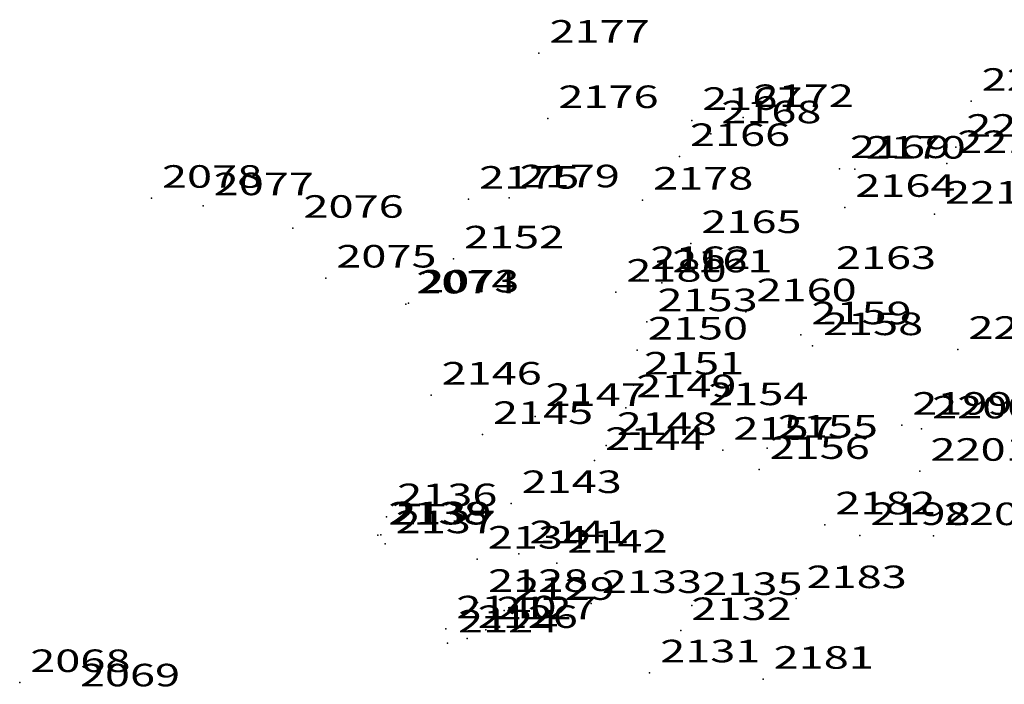
# Model space of a CAD drawing. Extents: x 180095 to 181956, y 1680100 to 1683131.
# Drawn here: x 180731 to 180796, y 1682436 to 1682481 of the extents above; entities that cross this region are included whole.
import ezdxf
from ezdxf.enums import TextEntityAlignment as Align

# ---------------------------------------------------------------- set-up
doc = ezdxf.new("R2010")
doc.units = 0
doc.header["$MEASUREMENT"] = 0
doc.linetypes.add('CONTINUO', pattern=[0])
doc.layers.get('0').update_dxf_attribs({"linetype": 'CONTINUOUS'})
doc.layers.add('_PONTOS', color=7, linetype='CONTINUO')
doc.styles.add('SIMPLEX', font='simplex', dxfattribs={"height": 0.2})

# ---------------------------------------------------------------- blocks, each defined once
blk = doc.blocks.new('SIMB_PONTO')
at = {"color": 0}
blk.add_point((0, 0), dxfattribs=at)
for tag in ['COTA', 'PONTO', 'DESC']:
    blk.add_attdef(tag, (0, 0), '', height=1)

msp = doc.modelspace()

# ---------------------------------------------------------------- block references
at = {"layer": '_PONTOS', "color": 3}
ref = msp.add_blockref('SIMB_PONTO', (180765.29834, 1682478.433525, 1.461899), dxfattribs=at)
ref.add_attrib('PONTO', '2177', dxfattribs={"layer": '0', "color": 1, "height": 1.5, "style": 'SIMPLEX', "flags": 8}).set_placement((180765.99834, 1682479.133525), (180772.665006, 1682479.133525), align=Align.FIT)
ref = msp.add_blockref('SIMB_PONTO', (180794.035573, 1682475.234931, 1.668825), dxfattribs=at)
ref.add_attrib('PONTO', '2233', dxfattribs={"layer": '0', "color": 1, "height": 1.5, "style": 'SIMPLEX', "flags": 8}).set_placement((180794.735573, 1682475.934931), (180801.402239, 1682475.934931), align=Align.FIT)
ref = msp.add_blockref('SIMB_PONTO', (180765.888301, 1682474.087723, 1.545024), dxfattribs=at)
ref.add_attrib('PONTO', '2176', dxfattribs={"layer": '0', "color": 1, "height": 1.5, "style": 'SIMPLEX', "flags": 8}).set_placement((180766.588301, 1682474.787723), (180773.254968, 1682474.787723), align=Align.FIT)
ref = msp.add_blockref('SIMB_PONTO', (180778.873394, 1682474.154943, 1.666444), dxfattribs=at)
ref.add_attrib('PONTO', '2172', dxfattribs={"layer": '0', "color": 1, "height": 1.5, "style": 'SIMPLEX', "flags": 8}).set_placement((180779.573394, 1682474.854943), (180786.240061, 1682474.854943), align=Align.FIT)
ref = msp.add_blockref('SIMB_PONTO', (180775.457628, 1682473.96618, 1.675263), dxfattribs=at)
ref.add_attrib('PONTO', '2167', dxfattribs={"layer": '0', "color": 1, "height": 1.5, "style": 'SIMPLEX', "flags": 8}).set_placement((180776.157628, 1682474.66618), (180782.824295, 1682474.66618), align=Align.FIT)
ref = msp.add_blockref('SIMB_PONTO', (180776.718912, 1682473.077519, 1.624099), dxfattribs=at)
ref.add_attrib('PONTO', '2168', dxfattribs={"layer": '0', "color": 1, "height": 1.5, "style": 'SIMPLEX', "flags": 8}).set_placement((180777.418912, 1682473.777519), (180784.085579, 1682473.777519), align=Align.FIT)
ref = msp.add_blockref('SIMB_PONTO', (180793.015692, 1682472.180264, 1.704358), dxfattribs=at)
ref.add_attrib('PONTO', '2232', dxfattribs={"layer": '0', "color": 1, "height": 1.5, "style": 'SIMPLEX', "flags": 8}).set_placement((180793.715692, 1682472.880264), (180800.382359, 1682472.880264), align=Align.FIT)
ref = msp.add_blockref('SIMB_PONTO', (180774.639348, 1682471.565976, 1.749823), dxfattribs=at)
ref.add_attrib('PONTO', '2166', dxfattribs={"layer": '0', "color": 1, "height": 1.5, "style": 'SIMPLEX', "flags": 8}).set_placement((180775.339348, 1682472.265976), (180782.006015, 1682472.265976), align=Align.FIT)
ref = msp.add_blockref('SIMB_PONTO', (180785.276362, 1682470.759261, 1.654134), dxfattribs=at)
ref.add_attrib('PONTO', '2169', dxfattribs={"layer": '0', "color": 1, "height": 1.5, "style": 'SIMPLEX', "flags": 8}).set_placement((180785.976362, 1682471.459261), (180792.643029, 1682471.459261), align=Align.FIT)
ref = msp.add_blockref('SIMB_PONTO', (180792.420062, 1682471.096577, 1.731397), dxfattribs=at)
ref.add_attrib('PONTO', '2214', dxfattribs={"layer": '0', "color": 1, "height": 1.5, "style": 'SIMPLEX', "flags": 8}).set_placement((180793.120062, 1682471.796577), (180799.786728, 1682471.796577), align=Align.FIT)
ref = msp.add_blockref('SIMB_PONTO', (180786.316289, 1682470.727027, 1.740207), dxfattribs=at)
ref.add_attrib('PONTO', '2170', dxfattribs={"layer": '0', "color": 1, "height": 1.5, "style": 'SIMPLEX', "flags": 8}).set_placement((180787.016289, 1682471.427027), (180793.682956, 1682471.427027), align=Align.FIT)
ref = msp.add_blockref('SIMB_PONTO', (180739.525626, 1682468.790661, 4.670367), dxfattribs=at)
ref.add_attrib('PONTO', '2078', dxfattribs={"layer": '0', "color": 1, "height": 1.5, "style": 'SIMPLEX', "flags": 8}).set_placement((180740.225626, 1682469.490661), (180746.892293, 1682469.490661), align=Align.FIT)
ref = msp.add_blockref('SIMB_PONTO', (180763.311513, 1682468.819609, 1.602682), dxfattribs=at)
ref.add_attrib('PONTO', '2179', dxfattribs={"layer": '0', "color": 1, "height": 1.5, "style": 'SIMPLEX', "flags": 8}).set_placement((180764.011513, 1682469.519609), (180770.67818, 1682469.519609), align=Align.FIT)
ref = msp.add_blockref('SIMB_PONTO', (180742.966107, 1682468.29496, 4.420587), dxfattribs=at)
ref.add_attrib('PONTO', '2077', dxfattribs={"layer": '0', "color": 1, "height": 1.5, "style": 'SIMPLEX', "flags": 8}).set_placement((180743.666107, 1682468.99496), (180750.332773, 1682468.99496), align=Align.FIT)
ref = msp.add_blockref('SIMB_PONTO', (180760.619462, 1682468.728777, -0.20907), dxfattribs=at)
ref.add_attrib('PONTO', '2175', dxfattribs={"layer": '0', "color": 1, "height": 1.5, "style": 'SIMPLEX', "flags": 8}).set_placement((180761.319462, 1682469.428777), (180767.986129, 1682469.428777), align=Align.FIT)
ref = msp.add_blockref('SIMB_PONTO', (180772.18853, 1682468.66975, 1.619831), dxfattribs=at)
ref.add_attrib('PONTO', '2178', dxfattribs={"layer": '0', "color": 1, "height": 1.5, "style": 'SIMPLEX', "flags": 8}).set_placement((180772.88853, 1682469.36975), (180779.555196, 1682469.36975), align=Align.FIT)
ref = msp.add_blockref('SIMB_PONTO', (180785.634637, 1682468.186635, 1.672074), dxfattribs=at)
ref.add_attrib('PONTO', '2164', dxfattribs={"layer": '0', "color": 1, "height": 1.5, "style": 'SIMPLEX', "flags": 8}).set_placement((180786.334637, 1682468.886635), (180793.001303, 1682468.886635), align=Align.FIT)
ref = msp.add_blockref('SIMB_PONTO', (180791.599855, 1682467.736171, 1.796196), dxfattribs=at)
ref.add_attrib('PONTO', '2210', dxfattribs={"layer": '0', "color": 1, "height": 1.5, "style": 'SIMPLEX', "flags": 8}).set_placement((180792.299855, 1682468.436171), (180798.966522, 1682468.436171), align=Align.FIT)
ref = msp.add_blockref('SIMB_PONTO', (180748.93574, 1682466.795204, 3.354541), dxfattribs=at)
ref.add_attrib('PONTO', '2076', dxfattribs={"layer": '0', "color": 1, "height": 1.5, "style": 'SIMPLEX', "flags": 8}).set_placement((180749.63574, 1682467.495204), (180756.302407, 1682467.495204), align=Align.FIT)
ref = msp.add_blockref('SIMB_PONTO', (180775.397521, 1682465.780061, 1.704842), dxfattribs=at)
ref.add_attrib('PONTO', '2165', dxfattribs={"layer": '0', "color": 1, "height": 1.5, "style": 'SIMPLEX', "flags": 8}).set_placement((180776.097521, 1682466.480061), (180782.764188, 1682466.480061), align=Align.FIT)
ref = msp.add_blockref('SIMB_PONTO', (180759.60999, 1682464.761003, 1.476134), dxfattribs=at)
ref.add_attrib('PONTO', '2152', dxfattribs={"layer": '0', "color": 1, "height": 1.5, "style": 'SIMPLEX', "flags": 8}).set_placement((180760.30999, 1682465.461003), (180766.976657, 1682465.461003), align=Align.FIT)
ref = msp.add_blockref('SIMB_PONTO', (180751.120482, 1682463.488167, 2.10439), dxfattribs=at)
ref.add_attrib('PONTO', '2075', dxfattribs={"layer": '0', "color": 1, "height": 1.5, "style": 'SIMPLEX', "flags": 8}).set_placement((180751.820482, 1682464.188167), (180758.487149, 1682464.188167), align=Align.FIT)
ref = msp.add_blockref('SIMB_PONTO', (180772.008872, 1682463.388213, 1.706728), dxfattribs=at)
ref.add_attrib('PONTO', '2162', dxfattribs={"layer": '0', "color": 1, "height": 1.5, "style": 'SIMPLEX', "flags": 8}).set_placement((180772.708872, 1682464.088213), (180779.375539, 1682464.088213), align=Align.FIT)
ref = msp.add_blockref('SIMB_PONTO', (180773.463742, 1682463.166809, 1.76499), dxfattribs=at)
ref.add_attrib('PONTO', '2161', dxfattribs={"layer": '0', "color": 1, "height": 1.5, "style": 'SIMPLEX', "flags": 8}).set_placement((180774.163742, 1682463.866809), (180780.830409, 1682463.866809), align=Align.FIT)
ref = msp.add_blockref('SIMB_PONTO', (180784.344418, 1682463.39477, 1.699932), dxfattribs=at)
ref.add_attrib('PONTO', '2163', dxfattribs={"layer": '0', "color": 1, "height": 1.5, "style": 'SIMPLEX', "flags": 8}).set_placement((180785.044418, 1682464.09477), (180791.711084, 1682464.09477), align=Align.FIT)
ref = msp.add_blockref('SIMB_PONTO', (180770.408019, 1682462.548029, 1.739024), dxfattribs=at)
ref.add_attrib('PONTO', '2180', dxfattribs={"layer": '0', "color": 1, "height": 1.5, "style": 'SIMPLEX', "flags": 8}).set_placement((180771.108019, 1682463.248029), (180777.774685, 1682463.248029), align=Align.FIT)
ref = msp.add_blockref('SIMB_PONTO', (180756.439658, 1682461.764251, 1.702914), dxfattribs=at)
ref.add_attrib('PONTO', '2074', dxfattribs={"layer": '0', "color": 1, "height": 1.5, "style": 'SIMPLEX', "flags": 8}).set_placement((180757.139658, 1682462.464251), (180763.806324, 1682462.464251), align=Align.FIT)
ref = msp.add_blockref('SIMB_PONTO', (180756.628494, 1682461.830862, -0.294252), dxfattribs=at)
ref.add_attrib('PONTO', '2073', dxfattribs={"layer": '0', "color": 1, "height": 1.5, "style": 'SIMPLEX', "flags": 8}).set_placement((180757.328494, 1682462.530862), (180763.99516, 1682462.530862), align=Align.FIT)
ref = msp.add_blockref('SIMB_PONTO', (180779.063643, 1682461.244444, 1.75638), dxfattribs=at)
ref.add_attrib('PONTO', '2160', dxfattribs={"layer": '0', "color": 1, "height": 1.5, "style": 'SIMPLEX', "flags": 8}).set_placement((180779.763643, 1682461.944444), (180786.43031, 1682461.944444), align=Align.FIT)
ref = msp.add_blockref('SIMB_PONTO', (180772.477723, 1682460.581839, 1.728553), dxfattribs=at)
ref.add_attrib('PONTO', '2153', dxfattribs={"layer": '0', "color": 1, "height": 1.5, "style": 'SIMPLEX', "flags": 8}).set_placement((180773.177723, 1682461.281839), (180779.84439, 1682461.281839), align=Align.FIT)
ref = msp.add_blockref('SIMB_PONTO', (180782.718047, 1682459.718251, 1.837934), dxfattribs=at)
ref.add_attrib('PONTO', '2159', dxfattribs={"layer": '0', "color": 1, "height": 1.5, "style": 'SIMPLEX', "flags": 8}).set_placement((180783.418047, 1682460.418251), (180790.084713, 1682460.418251), align=Align.FIT)
ref = msp.add_blockref('SIMB_PONTO', (180783.484401, 1682458.993764, 1.804027), dxfattribs=at)
ref.add_attrib('PONTO', '2158', dxfattribs={"layer": '0', "color": 1, "height": 1.5, "style": 'SIMPLEX', "flags": 8}).set_placement((180784.184401, 1682459.693764), (180790.851067, 1682459.693764), align=Align.FIT)
ref = msp.add_blockref('SIMB_PONTO', (180771.838698, 1682458.70382, 1.76509), dxfattribs=at)
ref.add_attrib('PONTO', '2150', dxfattribs={"layer": '0', "color": 1, "height": 1.5, "style": 'SIMPLEX', "flags": 8}).set_placement((180772.538698, 1682459.40382), (180779.205365, 1682459.40382), align=Align.FIT)
ref = msp.add_blockref('SIMB_PONTO', (180793.160353, 1682458.747401, 1.659246), dxfattribs=at)
ref.add_attrib('PONTO', '2207', dxfattribs={"layer": '0', "color": 1, "height": 1.5, "style": 'SIMPLEX', "flags": 8}).set_placement((180793.860353, 1682459.447401), (180800.52702, 1682459.447401), align=Align.FIT)
ref = msp.add_blockref('SIMB_PONTO', (180771.58317, 1682456.380055, 1.816892), dxfattribs=at)
ref.add_attrib('PONTO', '2151', dxfattribs={"layer": '0', "color": 1, "height": 1.5, "style": 'SIMPLEX', "flags": 8}).set_placement((180772.28317, 1682457.080055), (180778.949837, 1682457.080055), align=Align.FIT)
ref = msp.add_blockref('SIMB_PONTO', (180758.121268, 1682455.710915, 1.870687), dxfattribs=at)
ref.add_attrib('PONTO', '2146', dxfattribs={"layer": '0', "color": 1, "height": 1.5, "style": 'SIMPLEX', "flags": 8}).set_placement((180758.821268, 1682456.410915), (180765.487935, 1682456.410915), align=Align.FIT)
ref = msp.add_blockref('SIMB_PONTO', (180771.067733, 1682454.871652, 1.658693), dxfattribs=at)
ref.add_attrib('PONTO', '2149', dxfattribs={"layer": '0', "color": 1, "height": 1.5, "style": 'SIMPLEX', "flags": 8}).set_placement((180771.767733, 1682455.571652), (180778.4344, 1682455.571652), align=Align.FIT)
ref = msp.add_blockref('SIMB_PONTO', (180765.036101, 1682454.286437, 1.726853), dxfattribs=at)
ref.add_attrib('PONTO', '2147', dxfattribs={"layer": '0', "color": 1, "height": 1.5, "style": 'SIMPLEX', "flags": 8}).set_placement((180765.736101, 1682454.986437), (180772.402768, 1682454.986437), align=Align.FIT)
ref = msp.add_blockref('SIMB_PONTO', (180775.860115, 1682454.338919, 1.755795), dxfattribs=at)
ref.add_attrib('PONTO', '2154', dxfattribs={"layer": '0', "color": 1, "height": 1.5, "style": 'SIMPLEX', "flags": 8}).set_placement((180776.560115, 1682455.038919), (180783.226782, 1682455.038919), align=Align.FIT)
ref = msp.add_blockref('SIMB_PONTO', (180761.533227, 1682453.092584, 1.892917), dxfattribs=at)
ref.add_attrib('PONTO', '2145', dxfattribs={"layer": '0', "color": 1, "height": 1.5, "style": 'SIMPLEX', "flags": 8}).set_placement((180762.233227, 1682453.792584), (180768.899893, 1682453.792584), align=Align.FIT)
ref = msp.add_blockref('SIMB_PONTO', (180789.420701, 1682453.707918, 1.506597), dxfattribs=at)
ref.add_attrib('PONTO', '2199', dxfattribs={"layer": '0', "color": 1, "height": 1.5, "style": 'SIMPLEX', "flags": 8}).set_placement((180790.120701, 1682454.407918), (180796.787368, 1682454.407918), align=Align.FIT)
ref = msp.add_blockref('SIMB_PONTO', (180790.743628, 1682453.459972, 1.523426), dxfattribs=at)
ref.add_attrib('PONTO', '2200', dxfattribs={"layer": '0', "color": 1, "height": 1.5, "style": 'SIMPLEX', "flags": 8}).set_placement((180791.443628, 1682454.159972), (180798.110294, 1682454.159972), align=Align.FIT)
ref = msp.add_blockref('SIMB_PONTO', (180769.770495, 1682452.362826, 1.642193), dxfattribs=at)
ref.add_attrib('PONTO', '2148', dxfattribs={"layer": '0', "color": 1, "height": 1.5, "style": 'SIMPLEX', "flags": 8}).set_placement((180770.470495, 1682453.062826), (180777.137162, 1682453.062826), align=Align.FIT)
ref = msp.add_blockref('SIMB_PONTO', (180777.53397, 1682452.045369, 1.857398), dxfattribs=at)
ref.add_attrib('PONTO', '2157', dxfattribs={"layer": '0', "color": 1, "height": 1.5, "style": 'SIMPLEX', "flags": 8}).set_placement((180778.23397, 1682452.745369), (180784.900637, 1682452.745369), align=Align.FIT)
ref = msp.add_blockref('SIMB_PONTO', (180780.478116, 1682452.181123, 1.764763), dxfattribs=at)
ref.add_attrib('PONTO', '2155', dxfattribs={"layer": '0', "color": 1, "height": 1.5, "style": 'SIMPLEX', "flags": 8}).set_placement((180781.178116, 1682452.881123), (180787.844783, 1682452.881123), align=Align.FIT)
ref = msp.add_blockref('SIMB_PONTO', (180768.998796, 1682451.366314, 1.703917), dxfattribs=at)
ref.add_attrib('PONTO', '2144', dxfattribs={"layer": '0', "color": 1, "height": 1.5, "style": 'SIMPLEX', "flags": 8}).set_placement((180769.698796, 1682452.066314), (180776.365463, 1682452.066314), align=Align.FIT)
ref = msp.add_blockref('SIMB_PONTO', (180779.934999, 1682450.769574, 1.752604), dxfattribs=at)
ref.add_attrib('PONTO', '2156', dxfattribs={"layer": '0', "color": 1, "height": 1.5, "style": 'SIMPLEX', "flags": 8}).set_placement((180780.634999, 1682451.469574), (180787.301666, 1682451.469574), align=Align.FIT)
ref = msp.add_blockref('SIMB_PONTO', (180790.633665, 1682450.6446, 1.491401), dxfattribs=at)
ref.add_attrib('PONTO', '2201', dxfattribs={"layer": '0', "color": 1, "height": 1.5, "style": 'SIMPLEX', "flags": 8}).set_placement((180791.333665, 1682451.3446), (180798.000331, 1682451.3446), align=Align.FIT)
ref = msp.add_blockref('SIMB_PONTO', (180763.441215, 1682448.499187, 1.762532), dxfattribs=at)
ref.add_attrib('PONTO', '2143', dxfattribs={"layer": '0', "color": 1, "height": 1.5, "style": 'SIMPLEX', "flags": 8}).set_placement((180764.141215, 1682449.199187), (180770.807881, 1682449.199187), align=Align.FIT)
ref = msp.add_blockref('SIMB_PONTO', (180755.168115, 1682447.627735, 1.452169), dxfattribs=at)
ref.add_attrib('PONTO', '2136', dxfattribs={"layer": '0', "color": 1, "height": 1.5, "style": 'SIMPLEX', "flags": 8}).set_placement((180755.868115, 1682448.327735), (180762.534782, 1682448.327735), align=Align.FIT)
ref = msp.add_blockref('SIMB_PONTO', (180784.302939, 1682447.08454, 1.732718), dxfattribs=at)
ref.add_attrib('PONTO', '2182', dxfattribs={"layer": '0', "color": 1, "height": 1.5, "style": 'SIMPLEX', "flags": 8}).set_placement((180785.002939, 1682447.78454), (180791.669606, 1682447.78454), align=Align.FIT)
ref = msp.add_blockref('SIMB_PONTO', (180754.577783, 1682446.408614, -0.558163), dxfattribs=at)
ref.add_attrib('PONTO', '2138', dxfattribs={"layer": '0', "color": 1, "height": 1.5, "style": 'SIMPLEX', "flags": 8}).set_placement((180755.277783, 1682447.108614), (180761.94445, 1682447.108614), align=Align.FIT)
ref = msp.add_blockref('SIMB_PONTO', (180754.774256, 1682446.422467, 1.660752), dxfattribs=at)
ref.add_attrib('PONTO', '2139', dxfattribs={"layer": '0', "color": 1, "height": 1.5, "style": 'SIMPLEX', "flags": 8}).set_placement((180755.474256, 1682447.122467), (180762.140922, 1682447.122467), align=Align.FIT)
ref = msp.add_blockref('SIMB_PONTO', (180786.634012, 1682446.376176, 1.418088), dxfattribs=at)
ref.add_attrib('PONTO', '2198', dxfattribs={"layer": '0', "color": 1, "height": 1.5, "style": 'SIMPLEX', "flags": 8}).set_placement((180787.334012, 1682447.076176), (180794.000679, 1682447.076176), align=Align.FIT)
ref = msp.add_blockref('SIMB_PONTO', (180791.531139, 1682446.366165, 1.498983), dxfattribs=at)
ref.add_attrib('PONTO', '2202', dxfattribs={"layer": '0', "color": 1, "height": 1.5, "style": 'SIMPLEX', "flags": 8}).set_placement((180792.231139, 1682447.066165), (180798.897806, 1682447.066165), align=Align.FIT)
ref = msp.add_blockref('SIMB_PONTO', (180755.068572, 1682445.830474, 1.510363), dxfattribs=at)
ref.add_attrib('PONTO', '2137', dxfattribs={"layer": '0', "color": 1, "height": 1.5, "style": 'SIMPLEX', "flags": 8}).set_placement((180755.768572, 1682446.530474), (180762.435239, 1682446.530474), align=Align.FIT)
ref = msp.add_blockref('SIMB_PONTO', (180761.192335, 1682444.806405, 1.732916), dxfattribs=at)
ref.add_attrib('PONTO', '2134', dxfattribs={"layer": '0', "color": 1, "height": 1.5, "style": 'SIMPLEX', "flags": 8}).set_placement((180761.892335, 1682445.506405), (180768.559001, 1682445.506405), align=Align.FIT)
ref = msp.add_blockref('SIMB_PONTO', (180763.966966, 1682445.162752, 1.674825), dxfattribs=at)
ref.add_attrib('PONTO', '2141', dxfattribs={"layer": '0', "color": 1, "height": 1.5, "style": 'SIMPLEX', "flags": 8}).set_placement((180764.666966, 1682445.862752), (180771.333633, 1682445.862752), align=Align.FIT)
ref = msp.add_blockref('SIMB_PONTO', (180766.488128, 1682444.54631, 1.742104), dxfattribs=at)
ref.add_attrib('PONTO', '2142', dxfattribs={"layer": '0', "color": 1, "height": 1.5, "style": 'SIMPLEX', "flags": 8}).set_placement((180767.188128, 1682445.24631), (180773.854794, 1682445.24631), align=Align.FIT)
ref = msp.add_blockref('SIMB_PONTO', (180782.394712, 1682442.180663, 1.786237), dxfattribs=at)
ref.add_attrib('PONTO', '2183', dxfattribs={"layer": '0', "color": 1, "height": 1.5, "style": 'SIMPLEX', "flags": 8}).set_placement((180783.094712, 1682442.880663), (180789.761378, 1682442.880663), align=Align.FIT)
ref = msp.add_blockref('SIMB_PONTO', (180761.213063, 1682441.929537, 1.832842), dxfattribs=at)
ref.add_attrib('PONTO', '2128', dxfattribs={"layer": '0', "color": 1, "height": 1.5, "style": 'SIMPLEX', "flags": 8}).set_placement((180761.913063, 1682442.629537), (180768.579729, 1682442.629537), align=Align.FIT)
ref = msp.add_blockref('SIMB_PONTO', (180762.979069, 1682441.398969, 1.881228), dxfattribs=at)
ref.add_attrib('PONTO', '2129', dxfattribs={"layer": '0', "color": 1, "height": 1.5, "style": 'SIMPLEX', "flags": 8}).set_placement((180763.679069, 1682442.098969), (180770.345736, 1682442.098969), align=Align.FIT)
ref = msp.add_blockref('SIMB_PONTO', (180768.772361, 1682441.857874, 1.843511), dxfattribs=at)
ref.add_attrib('PONTO', '2133', dxfattribs={"layer": '0', "color": 1, "height": 1.5, "style": 'SIMPLEX', "flags": 8}).set_placement((180769.472361, 1682442.557874), (180776.139027, 1682442.557874), align=Align.FIT)
ref = msp.add_blockref('SIMB_PONTO', (180775.46095, 1682441.724866, 1.753065), dxfattribs=at)
ref.add_attrib('PONTO', '2135', dxfattribs={"layer": '0', "color": 1, "height": 1.5, "style": 'SIMPLEX', "flags": 8}).set_placement((180776.16095, 1682442.424866), (180782.827617, 1682442.424866), align=Align.FIT)
ref = msp.add_blockref('SIMB_PONTO', (180759.099154, 1682440.172723, 1.722264), dxfattribs=at)
ref.add_attrib('PONTO', '2140', dxfattribs={"layer": '0', "color": 1, "height": 1.5, "style": 'SIMPLEX', "flags": 8}).set_placement((180759.799154, 1682440.872723), (180766.465821, 1682440.872723), align=Align.FIT)
ref = msp.add_blockref('SIMB_PONTO', (180761.768901, 1682440.108963, 1.827452), dxfattribs=at)
ref.add_attrib('PONTO', '2127', dxfattribs={"layer": '0', "color": 1, "height": 1.5, "style": 'SIMPLEX', "flags": 8}).set_placement((180762.468901, 1682440.808963), (180769.135568, 1682440.808963), align=Align.FIT)
ref = msp.add_blockref('SIMB_PONTO', (180774.732855, 1682440.058044, 1.806451), dxfattribs=at)
ref.add_attrib('PONTO', '2132', dxfattribs={"layer": '0', "color": 1, "height": 1.5, "style": 'SIMPLEX', "flags": 8}).set_placement((180775.432855, 1682440.758044), (180782.099521, 1682440.758044), align=Align.FIT)
ref = msp.add_blockref('SIMB_PONTO', (180760.519002, 1682439.531613, 1.835699), dxfattribs=at)
ref.add_attrib('PONTO', '2126', dxfattribs={"layer": '0', "color": 1, "height": 1.5, "style": 'SIMPLEX', "flags": 8}).set_placement((180761.219002, 1682440.231613), (180767.885669, 1682440.231613), align=Align.FIT)
ref = msp.add_blockref('SIMB_PONTO', (180759.215646, 1682439.233232, 1.446454), dxfattribs=at)
ref.add_attrib('PONTO', '2124', dxfattribs={"layer": '0', "color": 1, "height": 1.5, "style": 'SIMPLEX', "flags": 8}).set_placement((180759.915646, 1682439.933232), (180766.582313, 1682439.933232), align=Align.FIT)
ref = msp.add_blockref('SIMB_PONTO', (180772.660685, 1682437.249199, 1.806891), dxfattribs=at)
ref.add_attrib('PONTO', '2131', dxfattribs={"layer": '0', "color": 1, "height": 1.5, "style": 'SIMPLEX', "flags": 8}).set_placement((180773.360685, 1682437.949199), (180780.027352, 1682437.949199), align=Align.FIT)
ref = msp.add_blockref('SIMB_PONTO', (180780.203232, 1682436.823443, 1.714158), dxfattribs=at)
ref.add_attrib('PONTO', '2181', dxfattribs={"layer": '0', "color": 1, "height": 1.5, "style": 'SIMPLEX', "flags": 8}).set_placement((180780.903232, 1682437.523443), (180787.569899, 1682437.523443), align=Align.FIT)
ref = msp.add_blockref('SIMB_PONTO', (180730.764802, 1682436.603294, 4.686623), dxfattribs=at)
ref.add_attrib('PONTO', '2068', dxfattribs={"layer": '0', "color": 1, "height": 1.5, "style": 'SIMPLEX', "flags": 8}).set_placement((180731.464802, 1682437.303294), (180738.131469, 1682437.303294), align=Align.FIT)
ref = msp.add_blockref('SIMB_PONTO', (180734.066351, 1682435.651894, 4.444528), dxfattribs=at)
ref.add_attrib('PONTO', '2069', dxfattribs={"layer": '0', "color": 1, "height": 1.5, "style": 'SIMPLEX', "flags": 8}).set_placement((180734.766351, 1682436.351894), (180741.433018, 1682436.351894), align=Align.FIT)

doc.saveas('drawing.dxf')
